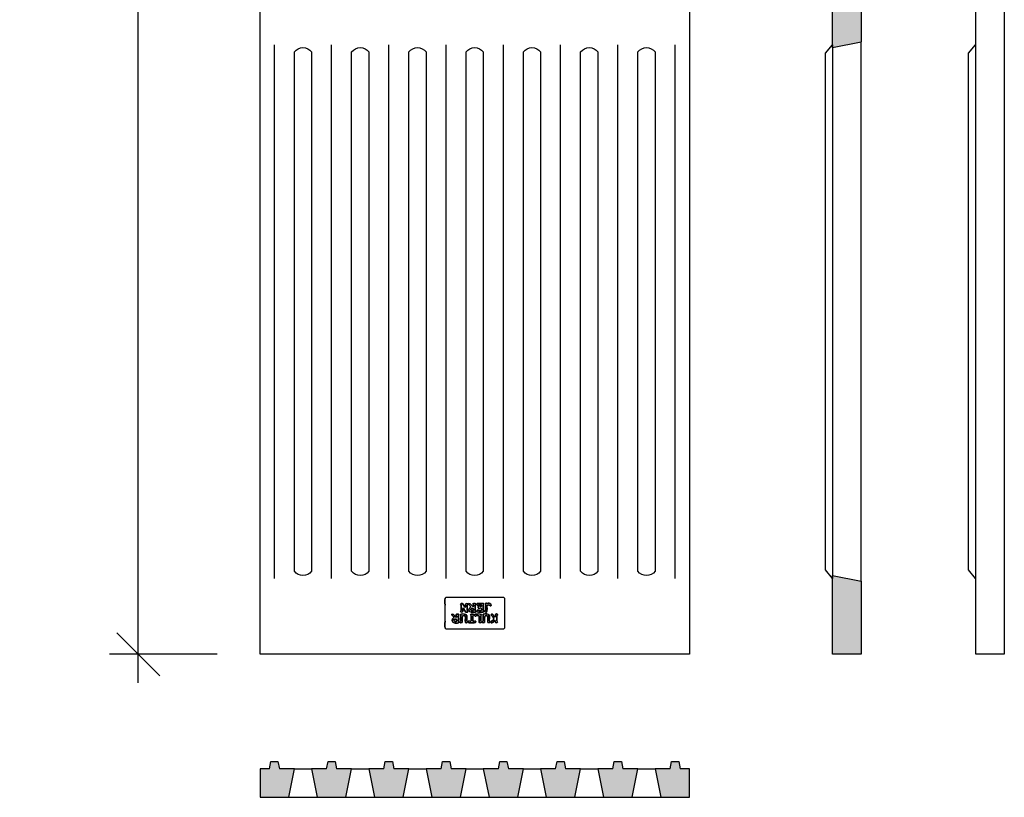
# Model space of a CAD drawing. Units: millimetres. Extents: x 10483 to 12201, y -5325 to 2065.
# Drawn here: x 10483 to 11171, y -4610 to -4066 of the extents above; entities that cross this region are included whole.
import ezdxf

# ---------------------------------------------------------------- set-up
doc = ezdxf.new("R2010")
doc.units = ezdxf.units.MM
doc.styles.add('ISOCP2', font='isocp2.shx')
doc.dimstyles.new('GAMEN20', dxfattribs={"dimscale": 0, "dimtxt": 50, "dimasz": 30, "dimexe": 20, "dimexo": 30, "dimgap": 25, "dimtad": 1, "dimdec": 0, "dimzin": 0, "dimdsep": 46, "dimtxsty": 'ISOCP2', "dimblk1": 'OBLIQUE', "dimblk2": 'OBLIQUE', "dimsah": 1, "dimcen": 30, "dimdle": 20, "dimclrd": 4, "dimclre": 4, "dimadec": 0, "dimazin": 0, "dimtfac": 1, "dimtdec": 0, "dimtix": 1, "dimtmove": 2, "dimatfit": 3, "dimfxl": 1, "dimtolj": 1, "dimtzin": 0, "dimarcsym": 0})

# ---------------------------------------------------------------- blocks, each defined once
blk = doc.blocks.new('*U7')
at = {"color": 4}
for points in [[(0, 23.53), (0.2, 23.89), (0.49, 24.18), (0.85, 24.38)], [(0, 0.84), (0, 0.84), (0, 23.53), (0, 23.53)], [(0.85, 24.38), (0.85, 24.38), (44.11, 24.38), (44.11, 24.38)], [(44.96, 18.28), (44.96, 20.29), (45.41, 24.1), (44.11, 24.38)], [(0.85, 0), (0.49, 0.2), (0.2, 0.48), (0, 0.84)], [(44.11, 0), (45.42, 0.39), (44.96, 3.96), (44.96, 6.09)], [(44.11, 0), (44.11, 0), (0.85, 0), (0.85, 0)]]:
    blk.add_open_spline(points, degree=3, dxfattribs=at)
for points, knots in [([(44.11, 24.38), (45.41, 24.1), (44.96, 20.29), (44.96, 18.28), (44.96, 14.18), (44.96, 10.36), (44.96, 6.09), (44.96, 3.96), (45.42, 0.39), (44.11, 0)], [1, 1, 1, 1, 2, 2, 2, 3, 3, 3, 4, 4, 4, 4]), ([(9.48, 19.55), (8.61, 19.4), (8.11, 17.63), (7.03, 17.78), (6.83, 18.19), (7.09, 19.08), (6.77, 19.38), (6.27, 19.58), (5.37, 19.5), (5.25, 19.05), (6.24, 18.17), (5.75, 15.76), (5.76, 14.13), (5.56, 13.85), (5.13, 13.8), (5.17, 13.29), (5.32, 12.74), (6.5, 12.74), (6.86, 13.12), (7, 13.63), (6.51, 15.12), (7.37, 15.15), (7.91, 14.36), (8.44, 13.57), (9.06, 12.86), (9.55, 12.85), (10.21, 12.79), (10.25, 13.37), (10.27, 13.77), (9.77, 13.85), (9.48, 14.13), (9.14, 14.48), (7.97, 16.07), (8.04, 16.67), (8.15, 17.46), (9.86, 18.32), (10.41, 18.79), (10.56, 19.62), (9.85, 19.62), (9.48, 19.55)], [0, 0, 0, 0, 1, 1, 1, 2, 2, 2, 3, 3, 3, 4, 4, 4, 5, 5, 5, 6, 6, 6, 7, 7, 7, 8, 8, 8, 9, 9, 9, 10, 10, 10, 11, 11, 11, 12, 12, 12, 13, 13, 13, 13]), ([(10.41, 18.79), (9.86, 18.32), (8.15, 17.46), (8.04, 16.67), (7.97, 16.07), (9.14, 14.48), (9.48, 14.13), (9.77, 13.85), (10.27, 13.77), (10.25, 13.37), (10.21, 12.79), (9.55, 12.85), (9.06, 12.86), (8.44, 13.57), (7.91, 14.36), (7.37, 15.15), (6.51, 15.12), (7, 13.63), (6.86, 13.12), (6.5, 12.74), (5.32, 12.74), (5.17, 13.29), (5.13, 13.8), (5.56, 13.85), (5.76, 14.13), (5.75, 15.76), (6.24, 18.17), (5.25, 19.05), (5.37, 19.5), (6.27, 19.58), (6.77, 19.38), (7.09, 19.08), (6.83, 18.19), (7.03, 17.78), (8.11, 17.63), (8.61, 19.4), (9.48, 19.55), (9.85, 19.62), (10.56, 19.62), (10.41, 18.79)], [0, 0, 0, 0, 1, 1, 1, 2, 2, 2, 3, 3, 3, 4, 4, 4, 5, 5, 5, 6, 6, 6, 7, 7, 7, 8, 8, 8, 9, 9, 9, 10, 10, 10, 11, 11, 11, 12, 12, 12, 13, 13, 13, 13]), ([(11.01, 19.05), (10.97, 18.73), (11.36, 18.45), (11.43, 18.11), (11.68, 16.91), (11.2, 15.43), (11.43, 14.39), (11.9, 12.31), (14.42, 12.77), (16.09, 12.95), (16.08, 14.24), (16.23, 16.27), (16.17, 18.11), (16.24, 18.58), (16.87, 18.49), (16.76, 19.13), (16.66, 19.61), (15.4, 19.57), (15.07, 19.3), (14.67, 17.41), (15.79, 13.47), (13.46, 13.88), (11.82, 14.17), (13.03, 17.78), (12.53, 19.38), (12.16, 19.74), (11.1, 19.77), (11.01, 19.05)], [0, 0, 0, 0, 1, 1, 1, 2, 2, 2, 3, 3, 3, 4, 4, 4, 5, 5, 5, 6, 6, 6, 7, 7, 7, 8, 8, 8, 9, 9, 9, 9]), ([(12.53, 19.38), (13.03, 17.78), (11.82, 14.17), (13.46, 13.88), (15.79, 13.47), (14.67, 17.41), (15.07, 19.3), (15.4, 19.57), (16.66, 19.61), (16.76, 19.13), (16.87, 18.49), (16.24, 18.58), (16.17, 18.11), (16.23, 16.27), (16.08, 14.24), (16.09, 12.95), (14.42, 12.77), (11.9, 12.31), (11.43, 14.39), (11.2, 15.43), (11.68, 16.91), (11.43, 18.11), (11.36, 18.45), (10.97, 18.73), (11.01, 19.05), (11.1, 19.77), (12.16, 19.74), (12.53, 19.38)], [0, 0, 0, 0, 1, 1, 1, 2, 2, 2, 3, 3, 3, 4, 4, 4, 5, 5, 5, 6, 6, 6, 7, 7, 7, 8, 8, 8, 9, 9, 9, 9]), ([(17.95, 18.2), (17.95, 16.87), (17.95, 15.55), (17.95, 14.22), (17.75, 13.89), (17.22, 13.87), (17.27, 13.29), (18.23, 12.53), (21.09, 12.85), (22.44, 13.03), (22.78, 13.66), (22.62, 14.44), (22.18, 14.56), (21.77, 14.67), (21.61, 14.17), (21.08, 14.05), (20.3, 13.87), (19.68, 14.05), (19.14, 14.22), (19.17, 15.64), (18.99, 17.5), (19.05, 19.21), (18.05, 20.22), (16.72, 18.92), (17.95, 18.2)], [0, 0, 0, 0, 1, 1, 1, 2, 2, 2, 3, 3, 3, 4, 4, 4, 5, 5, 5, 6, 6, 6, 7, 7, 7, 8, 8, 8, 8]), ([(19.05, 19.21), (18.99, 17.5), (19.17, 15.64), (19.14, 14.22), (19.68, 14.05), (20.3, 13.87), (21.08, 14.05), (21.61, 14.17), (21.77, 14.67), (22.18, 14.56), (22.62, 14.44), (22.78, 13.66), (22.44, 13.03), (21.09, 12.85), (18.23, 12.53), (17.27, 13.29), (17.22, 13.87), (17.75, 13.89), (17.95, 14.22), (17.95, 15.55), (17.95, 16.87), (17.95, 18.2), (16.72, 18.92), (18.05, 20.22), (19.05, 19.21)], [0, 0, 0, 0, 1, 1, 1, 2, 2, 2, 3, 3, 3, 4, 4, 4, 5, 5, 5, 6, 6, 6, 7, 7, 7, 8, 8, 8, 8]), ([(25.65, 18.45), (26.13, 18.53), (26.37, 17.8), (26.92, 17.94), (27.48, 18.1), (27.58, 19.17), (27.01, 19.55), (25.33, 19.45), (23.24, 19.76), (21.84, 19.38), (21.69, 18.9), (21.65, 18.22), (22.18, 18.03), (22.63, 17.87), (22.82, 18.56), (23.37, 18.45), (24.52, 18.23), (23.56, 15.15), (23.88, 14.13), (23.66, 13.84), (23.22, 13.78), (23.28, 13.2), (23.6, 12.85), (25.47, 12.7), (25.65, 13.29), (25.88, 13.71), (25.2, 13.96), (25.06, 14.3), (25.34, 15.59), (24.59, 18.27), (25.65, 18.45)], [0, 0, 0, 0, 1, 1, 1, 2, 2, 2, 3, 3, 3, 4, 4, 4, 5, 5, 5, 6, 6, 6, 7, 7, 7, 8, 8, 8, 9, 9, 9, 10, 10, 10, 10]), ([(25.06, 14.3), (25.2, 13.96), (25.88, 13.71), (25.65, 13.29), (25.47, 12.7), (23.6, 12.85), (23.28, 13.2), (23.22, 13.78), (23.66, 13.84), (23.88, 14.13), (23.56, 15.15), (24.52, 18.23), (23.37, 18.45), (22.82, 18.56), (22.63, 17.87), (22.18, 18.03), (21.65, 18.22), (21.69, 18.9), (21.84, 19.38), (23.24, 19.76), (25.33, 19.45), (27.01, 19.55), (27.58, 19.17), (27.48, 18.1), (26.92, 17.94), (26.37, 17.8), (26.13, 18.53), (25.65, 18.45), (24.59, 18.27), (25.34, 15.59), (25.06, 14.3)], [0, 0, 0, 0, 1, 1, 1, 2, 2, 2, 3, 3, 3, 4, 4, 4, 5, 5, 5, 6, 6, 6, 7, 7, 7, 8, 8, 8, 9, 9, 9, 10, 10, 10, 10]), ([(27.94, 18.96), (28.04, 18.54), (28.35, 18.53), (28.45, 18.11), (28.79, 16.74), (28.15, 15.37), (28.45, 14.3), (28.97, 12.44), (31.05, 12.81), (32.94, 12.86), (33.26, 14.21), (33.18, 16.3), (33.19, 18.2), (33.3, 18.57), (33.82, 18.53), (33.78, 19.05), (33.74, 19.66), (32.59, 19.5), (32.09, 19.38), (31.69, 17.43), (32.76, 13.49), (30.48, 13.88), (28.77, 14.18), (30.02, 17.56), (29.55, 19.38), (29.08, 19.81), (27.98, 19.68), (27.94, 18.96)], [0, 0, 0, 0, 1, 1, 1, 2, 2, 2, 3, 3, 3, 4, 4, 4, 5, 5, 5, 6, 6, 6, 7, 7, 7, 8, 8, 8, 9, 9, 9, 9]), ([(29.55, 19.38), (30.02, 17.56), (28.77, 14.18), (30.48, 13.88), (32.76, 13.49), (31.69, 17.43), (32.09, 19.38), (32.59, 19.5), (33.74, 19.66), (33.78, 19.05), (33.82, 18.53), (33.3, 18.57), (33.19, 18.2), (33.18, 16.3), (33.26, 14.21), (32.94, 12.86), (31.05, 12.81), (28.97, 12.44), (28.45, 14.3), (28.15, 15.37), (28.79, 16.74), (28.45, 18.11), (28.35, 18.53), (28.04, 18.54), (27.94, 18.96), (27.98, 19.68), (29.08, 19.81), (29.55, 19.38)], [0, 0, 0, 0, 1, 1, 1, 2, 2, 2, 3, 3, 3, 4, 4, 4, 5, 5, 5, 6, 6, 6, 7, 7, 7, 8, 8, 8, 9, 9, 9, 9]), ([(37.93, 19.64), (37.13, 19.8), (35.54, 19.84), (34.88, 19.64), (33.85, 19.32), (34.67, 18.55), (34.97, 18.11), (34.77, 16.95), (34.94, 15.43), (34.88, 14.13), (34.69, 13.86), (34.23, 13.65), (34.46, 13.2), (34.76, 12.83), (36.28, 12.81), (36.58, 13.2), (36.99, 13.82), (36.18, 13.94), (36.07, 14.3), (36.09, 14.76), (35.95, 15.39), (36.41, 15.4), (37.57, 15.17), (38.17, 12.59), (39.46, 12.86), (40.68, 13.13), (39.41, 13.94), (39.12, 14.22), (38.69, 14.62), (38.41, 15.07), (38.19, 15.49), (39.95, 16.49), (39.96, 19.24), (37.93, 19.64)], [0, 0, 0, 0, 1, 1, 1, 2, 2, 2, 3, 3, 3, 4, 4, 4, 5, 5, 5, 6, 6, 6, 7, 7, 7, 8, 8, 8, 9, 9, 9, 10, 10, 10, 11, 11, 11, 11]), ([(38.19, 15.49), (38.41, 15.07), (38.69, 14.62), (39.12, 14.22), (39.41, 13.94), (40.68, 13.13), (39.46, 12.86), (38.17, 12.59), (37.57, 15.17), (36.41, 15.4), (35.95, 15.39), (36.09, 14.76), (36.07, 14.3), (36.18, 13.94), (36.99, 13.82), (36.58, 13.2), (36.28, 12.81), (34.76, 12.83), (34.46, 13.2), (34.23, 13.65), (34.69, 13.86), (34.88, 14.13), (34.94, 15.43), (34.77, 16.95), (34.97, 18.11), (34.67, 18.55), (33.85, 19.32), (34.88, 19.64), (35.54, 19.84), (37.13, 19.8), (37.93, 19.64), (39.96, 19.24), (39.95, 16.49), (38.19, 15.49)], [0, 0, 0, 0, 1, 1, 1, 2, 2, 2, 3, 3, 3, 4, 4, 4, 5, 5, 5, 6, 6, 6, 7, 7, 7, 8, 8, 8, 9, 9, 9, 10, 10, 10, 11, 11, 11, 11]), ([(36.41, 18.45), (35.93, 18.22), (36.04, 17.21), (36.24, 16.76), (36.67, 16.66), (37.42, 16.61), (37.85, 16.76), (38.76, 17.59), (37.95, 18.86), (36.41, 18.45)], [0, 0, 0, 0, 1, 1, 1, 2, 2, 2, 3, 3, 3, 3]), ([(37.85, 16.76), (37.42, 16.61), (36.67, 16.66), (36.24, 16.76), (36.04, 17.21), (35.93, 18.22), (36.41, 18.45), (37.95, 18.86), (38.76, 17.59), (37.85, 16.76)], [0, 0, 0, 0, 1, 1, 1, 2, 2, 2, 3, 3, 3, 3]), ([(13.21, 6.68), (12.73, 6.17), (12.63, 5.92), (12.02, 5.92), (11.24, 5.93), (10.95, 6.97), (10.33, 6.77), (9.61, 6.53), (10.2, 5.64), (10.41, 5.41), (11.12, 4.67), (12.15, 4.62), (13.12, 4.91), (13.53, 4.9), (13.64, 4.49), (14.06, 4.74), (14.48, 5.02), (14.2, 5.45), (14.14, 5.92), (14.66, 6.9), (14.28, 8.78), (14.39, 10.16), (14.58, 10.48), (15.05, 10.52), (14.99, 11.09), (12.46, 12.9), (13.35, 8.4), (13.21, 6.68)], [0, 0, 0, 0, 1, 1, 1, 2, 2, 2, 3, 3, 3, 4, 4, 4, 5, 5, 5, 6, 6, 6, 7, 7, 7, 8, 8, 8, 9, 9, 9, 9]), ([(14.99, 11.09), (15.05, 10.52), (14.58, 10.48), (14.39, 10.16), (14.28, 8.78), (14.66, 6.9), (14.14, 5.92), (14.2, 5.45), (14.48, 5.02), (14.06, 4.74), (13.64, 4.49), (13.53, 4.9), (13.12, 4.91), (12.15, 4.62), (11.12, 4.67), (10.41, 5.41), (10.2, 5.64), (9.61, 6.53), (10.33, 6.77), (10.95, 6.97), (11.24, 5.93), (12.02, 5.92), (12.63, 5.92), (12.73, 6.17), (13.21, 6.68), (13.35, 8.4), (12.46, 12.9), (14.99, 11.09)], [0, 0, 0, 0, 1, 1, 1, 2, 2, 2, 3, 3, 3, 4, 4, 4, 5, 5, 5, 6, 6, 6, 7, 7, 7, 8, 8, 8, 9, 9, 9, 9]), ([(16, 11.43), (15.79, 11.3), (15.62, 11.13), (15.58, 10.83), (16.65, 10.12), (15.99, 7.69), (16.17, 6.09), (15.95, 5.81), (15.48, 5.77), (15.49, 5.24), (15.86, 4.61), (16.98, 4.82), (17.95, 4.82), (18.93, 4.82), (20.04, 4.71), (20.66, 4.99), (20.94, 5.34), (20.91, 6.36), (20.49, 6.51), (20.08, 6.7), (19.88, 6.06), (19.22, 5.92), (18.12, 5.7), (16.84, 6.02), (17.44, 7.02), (18.36, 7.47), (18.73, 6.68), (19.39, 6.6), (19.91, 6.86), (19.9, 8.71), (19.39, 8.97), (18.64, 8.93), (18.5, 7.92), (17.53, 8.38), (17.24, 8.71), (17.4, 9.49), (17.36, 10.07), (17.72, 10.5), (18.74, 10.27), (19.47, 10.32), (20.12, 9.28), (21.56, 10.15), (20.83, 11.34), (19.38, 11.53), (17.59, 11.37), (16, 11.43)], [0, 0, 0, 0, 1, 1, 1, 2, 2, 2, 3, 3, 3, 4, 4, 4, 5, 5, 5, 6, 6, 6, 7, 7, 7, 8, 8, 8, 9, 9, 9, 10, 10, 10, 11, 11, 11, 12, 12, 12, 13, 13, 13, 14, 14, 14, 15, 15, 15, 15]), ([(20.83, 11.34), (21.56, 10.15), (20.12, 9.28), (19.47, 10.32), (18.74, 10.27), (17.72, 10.5), (17.36, 10.07), (17.4, 9.49), (17.24, 8.71), (17.53, 8.38), (18.5, 7.92), (18.64, 8.93), (19.39, 8.97), (19.9, 8.71), (19.91, 6.86), (19.39, 6.6), (18.73, 6.68), (18.36, 7.47), (17.44, 7.02), (16.84, 6.02), (18.12, 5.7), (19.22, 5.92), (19.88, 6.06), (20.08, 6.7), (20.49, 6.51), (20.91, 6.36), (20.94, 5.34), (20.66, 4.99), (20.04, 4.71), (18.93, 4.82), (17.95, 4.82), (16.98, 4.82), (15.86, 4.61), (15.49, 5.24), (15.48, 5.77), (15.95, 5.81), (16.17, 6.09), (15.99, 7.69), (16.65, 10.12), (15.58, 10.83), (15.62, 11.13), (15.79, 11.3), (16, 11.43), (17.59, 11.37), (19.38, 11.53), (20.83, 11.34)], [0, 0, 0, 0, 1, 1, 1, 2, 2, 2, 3, 3, 3, 4, 4, 4, 5, 5, 5, 6, 6, 6, 7, 7, 7, 8, 8, 8, 9, 9, 9, 10, 10, 10, 11, 11, 11, 12, 12, 12, 13, 13, 13, 14, 14, 14, 15, 15, 15, 15]), ([(26.84, 9.73), (26.72, 11.72), (24.42, 11.62), (22.01, 11.51), (21.32, 11.21), (21.88, 10.43), (22.18, 10.16), (22.18, 8.83), (22.18, 7.5), (22.18, 6.18), (22.15, 5.73), (21.59, 5.81), (21.68, 5.24), (21.89, 4.72), (23.63, 4.77), (23.96, 5.16), (23.92, 5.89), (22.75, 6.69), (23.71, 7.36), (25.03, 6.76), (25.13, 4.94), (26.92, 4.82), (26.99, 5.07), (27.33, 5.04), (27.26, 5.41), (26.69, 6.11), (25.82, 6.51), (25.49, 7.45), (26.15, 8.04), (26.9, 8.72), (26.84, 9.73)], [0, 0, 0, 0, 1, 1, 1, 2, 2, 2, 3, 3, 3, 4, 4, 4, 5, 5, 5, 6, 6, 6, 7, 7, 7, 8, 8, 8, 9, 9, 9, 10, 10, 10, 10]), ([(25.49, 7.45), (25.82, 6.51), (26.69, 6.11), (27.26, 5.41), (27.33, 5.04), (26.99, 5.07), (26.92, 4.82), (25.13, 4.94), (25.03, 6.76), (23.71, 7.36), (22.75, 6.69), (23.92, 5.89), (23.96, 5.16), (23.63, 4.77), (21.89, 4.72), (21.68, 5.24), (21.59, 5.81), (22.15, 5.73), (22.18, 6.18), (22.18, 7.5), (22.18, 8.83), (22.18, 10.16), (21.88, 10.43), (21.32, 11.21), (22.01, 11.51), (24.42, 11.62), (26.72, 11.72), (26.84, 9.73), (26.9, 8.72), (26.15, 8.04), (25.49, 7.45)], [0, 0, 0, 0, 1, 1, 1, 2, 2, 2, 3, 3, 3, 4, 4, 4, 5, 5, 5, 6, 6, 6, 7, 7, 7, 8, 8, 8, 9, 9, 9, 10, 10, 10, 10]), ([(23.54, 8.72), (23.89, 8.54), (24.57, 8.67), (25.06, 8.63), (27.19, 10.31), (22.17, 11.44), (23.54, 8.72)], [0, 0, 0, 0, 1, 1, 1, 2, 2, 2, 2]), ([(25.06, 8.63), (24.57, 8.67), (23.89, 8.54), (23.54, 8.72), (22.17, 11.44), (27.19, 10.31), (25.06, 8.63)], [0, 0, 0, 0, 1, 1, 1, 2, 2, 2, 2]), ([(27.6, 10.83), (27.63, 10.44), (28.1, 10.48), (28.19, 10.16), (28.19, 8.86), (28.19, 7.56), (28.19, 6.26), (28.04, 5.88), (27.51, 5.88), (27.6, 5.24), (27.78, 4.82), (28.85, 4.8), (29.21, 5.08), (29.77, 5.67), (28.84, 7.76), (29.8, 7.95), (30.64, 7.09), (31.07, 5.83), (31.84, 4.91), (32.47, 4.86), (33.01, 4.92), (33.19, 5.33), (32.36, 6.28), (32.78, 8.47), (32.68, 10.16), (32.84, 10.53), (33.34, 10.57), (33.36, 11.09), (33.26, 11.61), (32.15, 11.64), (31.75, 11.34), (31.18, 10.56), (32.13, 8.49), (31.16, 8.29), (30.33, 9.22), (29.83, 10.46), (29.13, 11.51), (28.37, 11.53), (27.57, 11.6), (27.6, 10.83)], [0, 0, 0, 0, 1, 1, 1, 2, 2, 2, 3, 3, 3, 4, 4, 4, 5, 5, 5, 6, 6, 6, 7, 7, 7, 8, 8, 8, 9, 9, 9, 10, 10, 10, 11, 11, 11, 12, 12, 12, 13, 13, 13, 13]), ([(29.13, 11.51), (29.83, 10.46), (30.33, 9.22), (31.16, 8.29), (32.13, 8.49), (31.18, 10.56), (31.75, 11.34), (32.15, 11.64), (33.26, 11.61), (33.36, 11.09), (33.34, 10.57), (32.84, 10.53), (32.68, 10.16), (32.78, 8.47), (32.36, 6.28), (33.19, 5.33), (33.01, 4.92), (32.47, 4.86), (31.84, 4.91), (31.07, 5.83), (30.64, 7.09), (29.8, 7.95), (28.84, 7.76), (29.77, 5.67), (29.21, 5.08), (28.85, 4.8), (27.78, 4.82), (27.6, 5.24), (27.51, 5.88), (28.04, 5.88), (28.19, 6.26), (28.19, 7.56), (28.19, 8.86), (28.19, 10.16), (28.1, 10.48), (27.63, 10.44), (27.6, 10.83), (27.57, 11.6), (28.37, 11.53), (29.13, 11.51)], [0, 0, 0, 0, 1, 1, 1, 2, 2, 2, 3, 3, 3, 4, 4, 4, 5, 5, 5, 6, 6, 6, 7, 7, 7, 8, 8, 8, 9, 9, 9, 10, 10, 10, 11, 11, 11, 12, 12, 12, 13, 13, 13, 13])]:
    blk.add_open_spline(points, degree=3, knots=knots, dxfattribs=at)
blk = doc.blocks.new('Kulturjern-urtag-1')
at = {"color": 4}
blk.add_lwpolyline([(3, 12), (366, 12, -0.5), (366, 0), (3, 0, -0.5)], format="xyb", close=True, dxfattribs=at)
blk = doc.blocks.new('Kulturjern-rilla-1')
blk.add_line((0, 0), (373, 0))
blk = doc.blocks.new('_Oblique')
at = {"color": 0, "lineweight": -2}
blk.add_line((-0.5, -0.5), (0.5, 0.5), dxfattribs=at)
blk = doc.blocks.new('*D22')
at = {"color": 4, "lineweight": -2, "transparency": 16777216}
for p, q in [((10565.73, -4529.97), (10565.73, -3194.97)), ((10620.85, -3214.97), (10545.73, -3214.97)), ((10620.85, -4509.97), (10545.73, -4509.97))]:
    blk.add_line(p, q, dxfattribs=at)
at = {"layer": 'Defpoints', "color": 0, "transparency": 16777216}
for p in [(10565.73, -3214.97), (10650.85, -3214.97), (10650.85, -4509.97)]:
    blk.add_point(p, dxfattribs=at)
at = {"color": 4, "lineweight": -2, "transparency": 16777216, "xscale": 30, "yscale": 30, "zscale": 30}
for p, rotation in [((10565.73, -3214.97), 90), ((10565.73, -4509.97), 270)]:
    blk.add_blockref('_Oblique', p, dxfattribs=dict(at, rotation=rotation))
at = {"color": 0, "transparency": 16777216, "insert": (10515.72, -3862.47), "char_height": 50, "attachment_point": 5, "rotation": 90, "style": 'ISOCP2'}
blk.add_mtext('\\A1;1295', dxfattribs=at)

msp = doc.modelspace()

# ---------------------------------------------------------------- hatches: boundary and pattern name
h = msp.add_hatch(color=3)
h.dxf.hatch_style = 1
h.paths.add_polyline_path([(11050.85, -4454.97), (11050.85, -4509.97), (11070.85, -4509.97), (11070.85, -4458.97)])
h.paths.add_polyline_path([(11050.85, -4085.97), (11070.85, -4081.97), (11070.85, -4050.97), (11050.85, -4046.97)])
h.paths.add_polyline_path([(11070.85, -3642.97), (11050.85, -3638.97), (11050.85, -3677.97), (11070.85, -3673.97)])
h.paths.add_polyline_path([(11070.85, -3214.97), (11050.85, -3214.97), (11050.85, -3269.97), (11070.85, -3265.97)])
h = msp.add_hatch(color=3)
h.dxf.hatch_style = 1
h.paths.add_polyline_path([(10658.35, -4584.97), (10657.35, -4589.97), (10650.85, -4589.97), (10650.85, -4609.97), (10670.85, -4609.97), (10674.85, -4589.97), (10664.35, -4589.97), (10663.35, -4584.97)])
h.paths.add_polyline_path([(10704.35, -4589.97), (10703.35, -4584.97), (10698.35, -4584.97), (10697.35, -4589.97), (10686.85, -4589.97), (10690.85, -4609.97), (10710.85, -4609.97), (10714.85, -4589.97)])
h.paths.add_polyline_path([(10738.35, -4584.97), (10737.35, -4589.97), (10726.85, -4589.97), (10730.85, -4609.97), (10750.85, -4609.97), (10754.85, -4589.97), (10744.35, -4589.97), (10743.35, -4584.97)])
h.paths.add_polyline_path([(10784.35, -4589.97), (10783.35, -4584.97), (10778.35, -4584.97), (10777.35, -4589.97), (10766.85, -4589.97), (10770.85, -4609.97), (10790.85, -4609.97), (10794.85, -4589.97)])
h.paths.add_polyline_path([(10817.35, -4589.97), (10806.85, -4589.97), (10810.85, -4609.97), (10830.85, -4609.97), (10834.85, -4589.97), (10824.35, -4589.97), (10823.35, -4584.97), (10818.35, -4584.97)])
h.paths.add_polyline_path([(10863.35, -4584.97), (10858.35, -4584.97), (10857.35, -4589.97), (10846.85, -4589.97), (10850.85, -4609.97), (10870.85, -4609.97), (10874.85, -4589.97), (10864.35, -4589.97)])
h.paths.add_polyline_path([(10903.35, -4584.97), (10898.35, -4584.97), (10897.35, -4589.97), (10886.85, -4589.97), (10890.85, -4609.97), (10910.85, -4609.97), (10914.85, -4589.97), (10904.35, -4589.97)])
h.paths.add_polyline_path([(10938.35, -4584.97), (10937.35, -4589.97), (10926.85, -4589.97), (10930.85, -4609.97), (10950.85, -4609.97), (10950.85, -4589.97), (10944.35, -4589.97), (10943.35, -4584.97)])

# ---------------------------------------------------------------- linework, layer by layer
at = {"color": 3}
for p, q in [((11050.85, -4085.97), (11050.85, -4046.97)), ((11050.85, -4085.97), (11070.85, -4081.97)), ((11050.85, -4454.97), (11070.85, -4458.97)), ((11050.85, -4509.97), (11050.85, -4454.97)), ((11070.85, -4458.97), (11070.85, -4509.97)), ((11070.85, -4509.97), (11050.85, -4509.97))]:
    msp.add_line(p, q, dxfattribs=at)
msp.add_line((11070.85, -4458.97), (11070.85, -4081.97))
at = {"color": 4}
for p, q in [((10674.85, -4589.97), (10686.85, -4589.97)), ((10714.85, -4589.97), (10726.85, -4589.97)), ((10754.85, -4589.97), (10766.85, -4589.97)), ((10794.85, -4589.97), (10806.85, -4589.97)), ((10834.85, -4589.97), (10846.85, -4589.97)), ((10874.85, -4589.97), (10886.85, -4589.97)), ((10914.85, -4589.97), (10926.85, -4589.97)), ((10670.85, -4609.97), (10690.85, -4609.97)), ((10710.85, -4609.97), (10730.85, -4609.97)), ((10750.85, -4609.97), (10770.85, -4609.97)), ((10790.85, -4609.97), (10810.85, -4609.97)), ((10830.85, -4609.97), (10850.85, -4609.97)), ((10870.85, -4609.97), (10890.85, -4609.97)), ((10910.85, -4609.97), (10930.85, -4609.97))]:
    msp.add_line(p, q, dxfattribs=at)
at = {"color": 3}
for points in [[(10950.85, -4509.97), (10650.85, -4509.97), (10650.85, -3214.97), (10950.85, -3214.97)], [(11150.85, -4509.97), (11150.85, -3214.97), (11170.85, -3214.97), (11170.85, -4509.97)]]:
    msp.add_lwpolyline(points, close=True, dxfattribs=at)
for points in [[(11070.85, -4050.97), (11070.85, -4081.97)], [(10657.35, -4589.97), (10658.35, -4584.97), (10663.35, -4584.97), (10664.35, -4589.97)], [(10697.35, -4589.97), (10698.35, -4584.97), (10703.35, -4584.97), (10704.35, -4589.97)], [(10737.35, -4589.97), (10738.35, -4584.97), (10743.35, -4584.97), (10744.35, -4589.97)], [(10777.35, -4589.97), (10778.35, -4584.97), (10783.35, -4584.97), (10784.35, -4589.97)], [(10817.35, -4589.97), (10818.35, -4584.97), (10823.35, -4584.97), (10824.35, -4589.97)], [(10857.35, -4589.97), (10858.35, -4584.97), (10863.35, -4584.97), (10864.35, -4589.97)], [(10897.35, -4589.97), (10898.35, -4584.97), (10903.35, -4584.97), (10904.35, -4589.97)], [(10937.35, -4589.97), (10938.35, -4584.97), (10943.35, -4584.97), (10944.35, -4589.97)], [(10657.35, -4589.97), (10650.85, -4589.97), (10650.85, -4609.97), (10670.85, -4609.97)], [(10674.85, -4589.97), (10664.35, -4589.97)], [(10670.85, -4609.97), (10674.85, -4589.97)], [(10686.85, -4589.97), (10690.85, -4609.97)], [(10697.35, -4589.97), (10686.85, -4589.97)], [(10714.85, -4589.97), (10704.35, -4589.97)], [(10710.85, -4609.97), (10714.85, -4589.97)], [(10726.85, -4589.97), (10730.85, -4609.97)], [(10737.35, -4589.97), (10726.85, -4589.97)], [(10754.85, -4589.97), (10744.35, -4589.97)], [(10750.85, -4609.97), (10754.85, -4589.97)], [(10766.85, -4589.97), (10770.85, -4609.97)], [(10777.35, -4589.97), (10766.85, -4589.97)], [(10794.85, -4589.97), (10784.35, -4589.97)], [(10790.85, -4609.97), (10794.85, -4589.97)], [(10806.85, -4589.97), (10810.85, -4609.97)], [(10817.35, -4589.97), (10806.85, -4589.97)], [(10834.85, -4589.97), (10824.35, -4589.97)], [(10830.85, -4609.97), (10834.85, -4589.97)], [(10846.85, -4589.97), (10850.85, -4609.97)], [(10857.35, -4589.97), (10846.85, -4589.97)], [(10874.85, -4589.97), (10864.35, -4589.97)], [(10870.85, -4609.97), (10874.85, -4589.97)], [(10886.85, -4589.97), (10890.85, -4609.97)], [(10897.35, -4589.97), (10886.85, -4589.97)], [(10914.85, -4589.97), (10904.35, -4589.97)], [(10910.85, -4609.97), (10914.85, -4589.97)], [(10926.85, -4589.97), (10930.85, -4609.97)], [(10937.35, -4589.97), (10926.85, -4589.97)], [(10930.85, -4609.97), (10950.85, -4609.97), (10950.85, -4589.97), (10944.35, -4589.97)], [(10690.85, -4609.97), (10710.85, -4609.97)], [(10730.85, -4609.97), (10750.85, -4609.97)], [(10770.85, -4609.97), (10790.85, -4609.97)], [(10810.85, -4609.97), (10830.85, -4609.97)], [(10850.85, -4609.97), (10870.85, -4609.97)], [(10890.85, -4609.97), (10910.85, -4609.97)]]:
    msp.add_lwpolyline(points, dxfattribs=at)
at = {"color": 4}
for points in [[(11045.85, -4450.97), (11045.85, -4089.97), (11050.78, -4083.97), (11050.78, -4456.97)], [(11145.85, -4450.97), (11145.85, -4089.97), (11150.78, -4083.97), (11150.78, -4456.97)]]:
    msp.add_lwpolyline(points, close=True, dxfattribs=at)

# ---------------------------------------------------------------- block references
at = {"rotation": 90}
for name, p in [('Kulturjern-rilla-1', (10660.85, -4456.97)), ('Kulturjern-urtag-1', (10686.85, -4454.97)), ('Kulturjern-rilla-1', (10700.85, -4456.97)), ('Kulturjern-urtag-1', (10726.85, -4454.97)), ('Kulturjern-rilla-1', (10740.85, -4456.97)), ('Kulturjern-urtag-1', (10766.85, -4454.97)), ('Kulturjern-rilla-1', (10780.85, -4456.97)), ('Kulturjern-urtag-1', (10806.85, -4454.97)), ('Kulturjern-rilla-1', (10820.85, -4456.97)), ('Kulturjern-urtag-1', (10846.85, -4454.97)), ('Kulturjern-rilla-1', (10860.85, -4456.97)), ('Kulturjern-urtag-1', (10886.85, -4454.97)), ('Kulturjern-rilla-1', (10900.85, -4456.97)), ('Kulturjern-urtag-1', (10926.85, -4454.97)), ('Kulturjern-rilla-1', (10940.85, -4456.97))]:
    msp.add_blockref(name, p, dxfattribs=at)
at = {"xscale": 0.9238570617382659, "yscale": 0.9238570617382659, "zscale": 0.9238570617382659, "rotation": 180.000000000005}
msp.add_blockref('*U7', (10821.61, -4469.97), dxfattribs=at)

# ---------------------------------------------------------------- dimensions: what is measured, and where the dimension line sits
at = {"color": 4}
dim = msp.add_linear_dim(base=(10565.73, -3214.97), p1=(10650.85, -4509.97), p2=(10650.85, -3214.97), angle=90, dimstyle='GAMEN20', override={"dimscale": 1}, dxfattribs=at)
dim.commit()
dim.dimension.update_dxf_attribs({"geometry": '*D22', "text_midpoint": (10515.72, -3862.47)})

doc.saveas('drawing.dxf')
